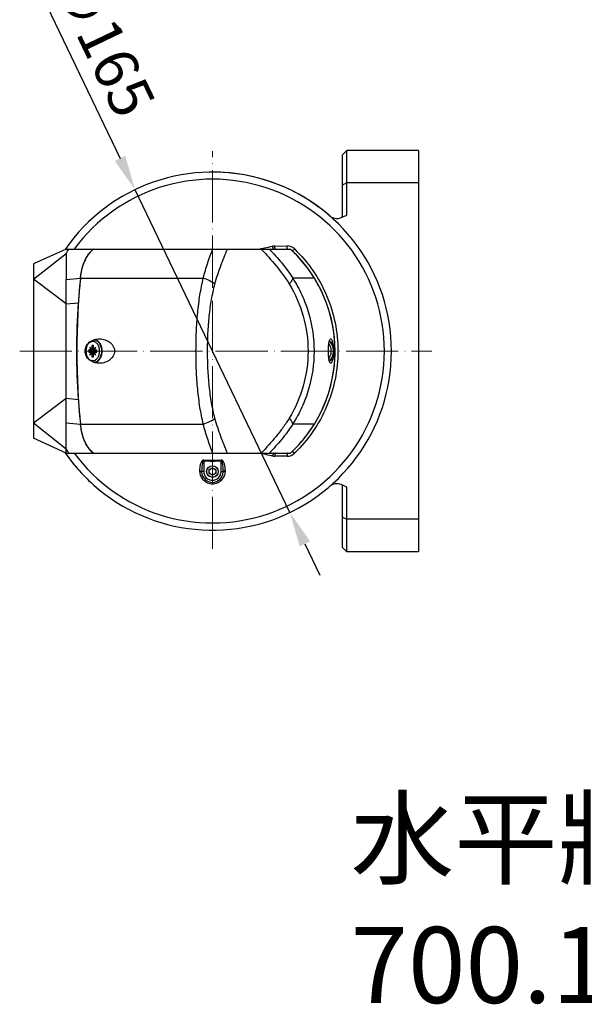
# Model space of a CAD drawing. Units: millimetres. Extents: x 20470 to 24480, y -4008 to -1991.
# Drawn here: x 23810 to 24070, y -2907 to -2453 of the extents above; entities that cross this region are included whole.
import ezdxf

# ---------------------------------------------------------------- set-up
doc = ezdxf.new("R2010")
doc.units = ezdxf.units.MM
doc.header["$MEASUREMENT"] = 0
doc.header["$PDMODE"] = 3
doc.linetypes.add('ACAD_ISO04W100', pattern=[30, 24, -3, 0, -3])
doc.layers.get('0').update_dxf_attribs({"lineweight": 30})
doc.layers.add('中心线', color=7, linetype='ACAD_ISO04W100', lineweight=18)
doc.layers.add('尺寸线', color=7, linetype='Continuous', lineweight=18)
doc.styles.get("Standard").update_dxf_attribs({"font": 'arial.ttf'})
doc.dimstyles.new('ISO-25', dxfattribs={"dimtxt": 3.5, "dimasz": 3.5, "dimexe": 0.5, "dimexo": 0.5, "dimgap": 0.5, "dimtad": 1, "dimtxsty": 'Standard', "dimcen": 2.5, "dimclrd": 256, "dimclre": 256, "dimclrt": 7, "dimadec": 0, "dimazin": 0, "dimtfac": 1, "dimtmove": 0, "dimatfit": 3, "dimfxl": 1, "dimtzin": 9, "dimarcsym": 0})

# ---------------------------------------------------------------- blocks, each defined once
blk = doc.blocks.new('*D1818')
at = {"layer": 'Defpoints', "color": 0, "transparency": 16777216}
for p in [(23863.35, -2531.14), (23934.72, -2679.91)]:
    blk.add_point(p, dxfattribs=at)
at = {"layer": '尺寸线', "lineweight": -2, "transparency": 16777216}
for p, q in [((23818.33, -2437.29), (23856.43, -2516.72)), ((23934.72, -2679.91), (23863.35, -2531.14)), ((23941.64, -2694.33), (23948.57, -2708.76))]:
    blk.add_line(p, q, dxfattribs=at)
at = {"layer": '尺寸线', "transparency": 16777216}
for points in [[(23858.84, -2515.56), (23854.03, -2517.87), (23863.35, -2531.14)], [(23944.05, -2693.18), (23939.24, -2695.49), (23934.72, -2679.91)]]:
    blk.add_solid(points, dxfattribs=at)
at = {"layer": '尺寸线', "color": 7, "transparency": 16777216, "insert": (23846.34, -2463.83), "char_height": 20, "attachment_point": 5, "rotation": 295.6293}
blk.add_mtext('∅165', dxfattribs=at)

msp = doc.modelspace()

# ---------------------------------------------------------------- linework, layer by layer
at = {"linetype": 'Continuous'}
for p, q in [((23961.039, -2513.025), (23959.039, -2515.025)), ((23994.039, -2513.025), (23961.039, -2513.025)), ((23961.039, -2542.813), (23961.039, -2513.025)), ((23994.039, -2513.025), (23994.039, -2698.025)), ((23959.039, -2543.681), (23959.039, -2515.025)), ((23959.039, -2528.854), (23961.039, -2528.025)), ((23994.039, -2528.025), (23961.039, -2528.025)), ((23958.334, -2543.987), (23961.039, -2542.813)), ((23831.539, -2558.525), (23816.539, -2565.375)), ((23831.539, -2558.525), (23844.136, -2558.525)), ((23844.137, -2558.525), (23934.975, -2558.525)), ((23920.165, -2558.494), (23921.447, -2558.243)), ((23921.447, -2558.243), (23921.757, -2558.182)), ((23927.73, -2557.114), (23933.392, -2557.083)), ((23816.539, -2572.402), (23831.539, -2560.525)), ((23831.539, -2560.525), (23831.539, -2572.459)), ((23937.021, -2560.499), (23937.047, -2560.525)), ((23816.539, -2565.375), (23816.539, -2645.675)), ((23839.018, -2567.376), (23839.032, -2567.323)), ((23840.325, -2563.67), (23840.348, -2563.621)), ((23831.539, -2583.762), (23816.539, -2572.402)), ((23831.539, -2572.459), (23838.222, -2571.901)), ((23831.539, -2652.525), (23831.539, -2572.459)), ((23838.222, -2571.901), (23894.815, -2571.901)), ((23945.995, -2571.901), (23936.016, -2571.901)), ((23837.666, -2577.643), (23837.679, -2577.489)), ((23831.539, -2583.762), (23837.242, -2583.28)), ((23837.239, -2583.338), (23837.242, -2583.28)), ((23843.092, -2605.005), (23842.554, -2603.687)), ((23842.554, -2603.687), (23843.486, -2604.448)), ((23843.486, -2602.925), (23843.486, -2604.448)), ((23844.222, -2602.925), (23843.486, -2603.526)), ((23844.222, -2602.925), (23843.486, -2602.925)), ((23843.631, -2601.087), (23843.629, -2601.087)), ((23843.854, -2601.075), (23843.63, -2601.075)), ((23844.222, -2604.448), (23844.222, -2602.925)), ((23844.222, -2604.448), (23845.154, -2603.687)), ((23845.154, -2603.687), (23844.616, -2605.005)), ((23842.016, -2605.005), (23842.016, -2606.045)), ((23843.092, -2605.005), (23842.016, -2605.005)), ((23842.016, -2606.045), (23843.092, -2606.045)), ((23842.503, -2605.263), (23842.9, -2605.112)), ((23842.9, -2605.939), (23842.503, -2605.788)), ((23842.554, -2607.364), (23843.092, -2606.045)), ((23843.486, -2606.603), (23842.554, -2607.364)), ((23842.607, -2605.525), (23843.192, -2605.525)), ((23843.267, -2604.705), (23843.267, -2604.533)), ((23843.558, -2604.705), (23843.267, -2604.705)), ((23843.267, -2606.518), (23843.267, -2606.345)), ((23843.267, -2606.345), (23843.558, -2606.345)), ((23843.479, -2605.005), (23845.693, -2605.005)), ((23843.479, -2606.045), (23845.693, -2606.045)), ((23843.486, -2606.603), (23843.486, -2608.125)), ((23843.486, -2607.525), (23844.222, -2608.125)), ((23843.486, -2608.125), (23844.222, -2608.125)), ((23844.187, -2606.045), (23844.187, -2605.005)), ((23844.222, -2608.125), (23844.222, -2606.603)), ((23845.154, -2607.364), (23844.222, -2606.603)), ((23844.616, -2606.045), (23845.154, -2607.364)), ((23845.693, -2606.045), (23845.693, -2605.005)), ((23843.629, -2609.964), (23843.631, -2609.964)), ((23843.854, -2609.975), (23843.63, -2609.975)), ((23816.539, -2638.648), (23831.539, -2627.289)), ((23831.539, -2627.289), (23837.242, -2627.771)), ((23837.242, -2627.771), (23837.238, -2627.696)), ((23837.678, -2633.549), (23837.662, -2633.36)), ((23816.539, -2638.648), (23831.539, -2650.525)), ((23831.539, -2638.592), (23838.222, -2639.149)), ((23838.222, -2639.149), (23894.815, -2639.149)), ((23945.995, -2639.149), (23936.016, -2639.149)), ((23831.539, -2652.525), (23816.539, -2645.675)), ((23831.539, -2652.525), (23844.136, -2652.525)), ((23844.137, -2652.525), (23934.975, -2652.525)), ((23921.441, -2652.807), (23920.165, -2652.557)), ((23921.757, -2652.868), (23921.441, -2652.807)), ((23933.392, -2653.967), (23927.73, -2653.937)), ((23895.066, -2655.703), (23895.039, -2656.044)), ((23895.039, -2656.044), (23895.039, -2661.025)), ((23903.012, -2655.703), (23903.039, -2656.044)), ((23903.039, -2661.025), (23903.039, -2656.044)), ((23895.039, -2661.025), (23894.041, -2661.025)), ((23897.539, -2660.159), (23899.039, -2659.293)), ((23897.539, -2661.891), (23897.539, -2660.159)), ((23899.039, -2662.757), (23897.539, -2661.891)), ((23899.039, -2659.293), (23900.539, -2660.159)), ((23900.539, -2661.891), (23899.039, -2662.757)), ((23900.539, -2660.159), (23900.539, -2661.891)), ((23903.039, -2661.025), (23904.037, -2661.025)), ((23961.039, -2668.237), (23958.334, -2667.063)), ((23959.039, -2696.025), (23959.039, -2667.37)), ((23961.039, -2698.025), (23961.039, -2668.237)), ((23961.039, -2683.025), (23959.039, -2682.197)), ((23994.039, -2683.025), (23961.039, -2683.025)), ((23961.039, -2698.025), (23959.039, -2696.025)), ((23994.039, -2698.025), (23961.039, -2698.025))]:
    msp.add_line(p, q, dxfattribs=at)
for radius in [2.7, 2.65, 1.5]:
    msp.add_circle((23899.039, -2661.025), radius, dxfattribs=at)
for centre, radius, start, end in [((23899.039, -2605.525), 82.5, 214.61981, 145.38019), ((23899.039, -2605.525), 79.21, 216.42341, 143.57659), ((23899.039, -2605.525), 82.5, 49.08753, 89.98949), ((23956.343, -2539.401), 5, 229.08753, 293.46053), ((23226.55, -2137.088), 738.451, 325.011475, 325.200668), ((23853.775, -2569.554), 14.647, 131.14994, 141.95118), ((23853.628, -2569.41), 14.441, 131.08764, 136.53071), ((23927.763, -2562.642), 5.528, 90.34234, 101.04149), ((23933.423, -2561.991), 4.908, 46.1407, 90.35176), ((23896.121, -2600.773), 57.398, 46.48216, 47.39546), ((23855.817, -2570.897), 17.095, 149.33381, 154.80987), ((23855.08, -2570.475), 16.246, 148.68002, 149.28885), ((23854.572, -2570.158), 15.647, 143.38016, 148.70629), ((23854.156, -2569.858), 15.135, 142.68831, 143.35089), ((23854.118, -2569.832), 15.088, 141.92569, 142.98454), ((23854.081, -2569.801), 15.039, 141.92228, 142.68839), ((23853.876, -2569.637), 14.778, 137.71646, 141.93054), ((23853.713, -2569.493), 14.56, 136.52615, 137.70679), ((23933.788, -2561.525), 3, 46.16286, 53.42694), ((23894.268, -2602.736), 60.097, 46.23649, 46.48955), ((23893.566, -2603.468), 61.111, 45.89678, 46.23631), ((23891.539, -2605.525), 64, 313.83714, 46.16286), ((23892.908, -2604.148), 62.058, 45.60089, 45.89696), ((23892.233, -2604.836), 63.022, 44.70968, 45.60043), ((23891.529, -2605.534), 64.013, 36.09601, 44.67772), ((23859.392, -2572.416), 20.982, 160.25575, 160.6687), ((23857.849, -2571.84), 19.335, 155.00243, 160.31773), ((23891.534, -2605.529), 64.006, 31.69369, 36.09504), ((24074.539, -2597.605), 237.712, 173.7924, 174.38737), ((23891.492, -2605.55), 64.053, 23.75336, 31.69028), ((24096.699, -2599.739), 259.974, 174.53478, 175.09018), ((24084.419, -2598.584), 247.639, 174.38569, 174.53031), ((24131.336, -2602.498), 294.721, 175.76519, 176.26109), ((24121.574, -2601.789), 284.933, 175.63361, 175.76245), ((24113.598, -2601.175), 276.934, 175.12534, 175.6346), ((23891.538, -2605.525), 64.001, 328.30684, 23.74964), ((23843.855, -2603.308), 2.232, 90.00883, 95.75663), ((23844.312, -2605.523), 3.841, 172.82011, 173.60903), ((23844.312, -2605.528), 3.841, 186.39132, 187.18003), ((23957.521, -2559.636), 123.738, 201.50957, 201.63783), ((23957.521, -2651.415), 123.738, 158.36217, 158.49043), ((23937.436, -2567.63), 102.121, 201.62407, 201.78252), ((23937.436, -2643.421), 102.121, 158.21748, 158.37593), ((23809.317, -2647.122), 53.784, 51.36141, 51.54345), ((23809.317, -2563.929), 53.784, 308.45655, 308.63859), ((23876.482, -2647.122), 53.784, 128.45655, 128.63859), ((23876.482, -2563.929), 53.784, 231.36141, 231.54345), ((23898.107, -2746.514), 152.204, 111.03029, 111.24694), ((23898.107, -2464.536), 152.204, 248.75306, 248.96971), ((23889.089, -2662.951), 74.02, 128.23402, 128.43392), ((23889.089, -2548.099), 74.02, 231.56608, 231.76598), ((23738.459, -2563.674), 112.785, 338.21825, 338.51267), ((23738.459, -2647.377), 112.785, 21.48733, 21.78175), ((23888.896, -2720.778), 124.613, 111.00835, 111.33585), ((23888.896, -2490.273), 124.613, 248.66415, 248.99165), ((23843.855, -2607.743), 2.232, 264.24336, 269.99116), ((24129.179, -2608.703), 292.559, 183.73707, 184.23218), ((24121.72, -2609.251), 285.079, 184.23301, 184.36063), ((24111.34, -2610.058), 274.669, 184.35737, 184.86669), ((24093.911, -2611.565), 257.174, 184.90385, 185.46704), ((24084.481, -2612.461), 247.702, 185.46843, 185.61155), ((24071.497, -2613.76), 234.653, 185.60588, 186.2115), ((23891.543, -2605.528), 63.995, 314.3966, 327.18389), ((23891.539, -2605.525), 64, 327.18349, 328.30631), ((23899.039, -2605.525), 82.5, 214.84662, 229.05989), ((23226.55, -3073.963), 738.451, 34.799332, 34.988525), ((23853.624, -2641.644), 14.436, 227.98192, 228.91263), ((23927.763, -2648.409), 5.528, 258.95851, 269.65766), ((23933.423, -2649.06), 4.908, 269.64823, 313.85931), ((23895.674, -2609.8), 58.052, 312.60968, 313.50672), ((23933.788, -2649.525), 3, 306.57306, 313.83714), ((23894.277, -2608.325), 60.083, 313.50463, 313.76196), ((23893.492, -2607.506), 61.218, 313.76236, 314.17444), ((23892.853, -2606.847), 62.136, 314.17387, 314.38436), ((23899.039, -2605.525), 50.676, 265.4728, 274.5272), ((23899.039, -2605.525), 50.334, 265.4728, 274.5272), ((23897.388, -2660.787), 4.31, 178.64339, 183.31145), ((23898.079, -2661.081), 4.039, 179.20751, 183.359), ((23923.843, -2661.368), 29.804, 178.70367, 179.34167), ((23899.039, -2661.025), 5, 183.35388, 356.64612), ((23899.039, -2661.025), 4, 180, 0), ((23899.991, -2661.081), 4.046, 356.64454, 0.78895), ((23874.219, -2661.368), 29.82, 0.65865, 1.30993), ((23900.668, -2660.787), 4.331, 356.70012, 1.34504), ((23956.343, -2671.65), 5, 66.53947, 130.91247)]:
    msp.add_arc(centre, radius, start, end, dxfattribs=at)
msp.add_ellipse((23847.824, -2605.525), major_axis=(0, 64), ratio=0.176327, start_param=1.0176408, end_param=2.1239519, dxfattribs=at)
for points, knots in [([(23894.815, -2571.901), (23895.408, -2569.546), (23896.403, -2566.1), (23897.989, -2561.67), (23898.842, -2559.559), (23899.275, -2558.525)], [0, 0, 0, 0, 0.5162791, 0.7616451, 1, 1, 1, 1]), ([(23900.187, -2574.599), (23900.578, -2573.144), (23901.41, -2570.309), (23902.841, -2566.205), (23904.382, -2562.308), (23905.442, -2559.776), (23905.957, -2558.526)], [0, 0, 0, 0, 0.2644531, 0.518214, 0.7626265, 1, 1, 1, 1]), ([(23921.502, -2558.525), (23923.853, -2561.015), (23928.533, -2566.064), (23932.588, -2571.656), (23934.399, -2574.599)], [0, 0, 0, 0, 0.4977493, 1, 1, 1, 1]), ([(23921.757, -2558.182), (23922.169, -2558.102), (23923.818, -2557.779), (23925.468, -2557.457), (23926.704, -2557.216)], [0, 0, 0, 0, 0.2504174, 1, 1, 1, 1]), ([(23925.252, -2558.525), (23927.225, -2560.58), (23931.072, -2564.836), (23934.458, -2569.477), (23936.016, -2571.901)], [0, 0, 0, 0, 0.497128, 1, 1, 1, 1]), ([(23927.265, -2558.526), (23927.208, -2558.473), (23927.1, -2558.317), (23926.893, -2557.886), (23926.776, -2557.499), (23926.704, -2557.216)], [0, 0, 0, 0, 0.1620839, 0.3902514, 1, 1, 1, 1]), ([(23928.078, -2558.525), (23928.028, -2558.525), (23927.959, -2558.427), (23927.905, -2558.292), (23927.833, -2558.042), (23927.77, -2557.647), (23927.74, -2557.304), (23927.73, -2557.114)], [0, 0, 0, 0, 0.1019331, 0.1918074, 0.3090877, 0.617666, 1, 1, 1, 1]), ([(23933.788, -2558.526), (23933.733, -2558.526), (23933.653, -2558.429), (23933.59, -2558.287), (23933.509, -2558.031), (23933.437, -2557.627), (23933.404, -2557.277), (23933.392, -2557.083)], [0, 0, 0, 0, 0.1078506, 0.1986836, 0.3160106, 0.6224621, 1, 1, 1, 1]), ([(23935.866, -2559.362), (23935.868, -2559.363), (23935.878, -2559.359), (23935.902, -2559.343), (23935.957, -2559.298), (23936.04, -2559.224), (23936.153, -2559.117), (23936.292, -2558.983), (23936.519, -2558.76), (23936.698, -2558.579), (23936.823, -2558.452)], [0, 0, 0, 0, 0.0058016, 0.0196007, 0.0725899, 0.1588918, 0.2768029, 0.4235725, 0.5962123, 1, 1, 1, 1]), ([(23936.823, -2558.452), (23939.973, -2561.484), (23945.681, -2568.201), (23952.043, -2579.77), (23955.971, -2592.382), (23957.297, -2605.525), (23955.971, -2618.668), (23952.044, -2631.281), (23945.681, -2642.85), (23939.973, -2649.567), (23936.823, -2652.599)], [0, 0, 0, 0, 0.1249737, 0.2499635, 0.3749765, 0.4999998, 0.6250231, 0.750036, 0.8750258, 1, 1, 1, 1]), ([(23838.222, -2571.901), (23838.334, -2570.874), (23838.629, -2568.858), (23839.367, -2565.932), (23840.467, -2563.189), (23841.489, -2561.52), (23842.071, -2560.748)], [0, 0, 0, 0, 0.2597952, 0.5114908, 0.7568485, 1, 1, 1, 1]), ([(23838.222, -2571.901), (23838.264, -2571.514), (23838.451, -2569.993), (23838.734, -2568.482), (23839.018, -2567.376)], [0, 0, 0, 0, 0.2545917, 1, 1, 1, 1]), ([(23839.032, -2567.323), (23839.072, -2567.166), (23839.24, -2566.543), (23839.433, -2565.926), (23839.593, -2565.471)], [0, 0, 0, 0, 0.2517393, 1, 1, 1, 1]), ([(23894.815, -2639.149), (23894.196, -2636.6), (23893.169, -2631.279), (23892.159, -2623.016), (23891.576, -2614.368), (23891.386, -2605.525), (23891.576, -2596.683), (23892.159, -2588.035), (23893.169, -2579.772), (23894.196, -2574.451), (23894.815, -2571.901)], [0, 0, 0, 0, 0.1161969, 0.2397742, 0.3685539, 0.5, 0.631446, 0.7602257, 0.8838031, 1, 1, 1, 1]), ([(23894.815, -2571.901), (23895.812, -2572.203), (23897.693, -2572.944), (23899.422, -2574.001), (23900.187, -2574.599)], [0, 0, 0, 0, 0.5178082, 1, 1, 1, 1]), ([(23936.016, -2571.901), (23936.018, -2572.078), (23935.919, -2572.488), (23935.592, -2573.119), (23935.073, -2573.844), (23934.642, -2574.338), (23934.399, -2574.599)], [0, 0, 0, 0, 0.1655045, 0.38594, 0.6650372, 1, 1, 1, 1]), ([(23936.016, -2571.901), (23937.597, -2574.369), (23940.427, -2579.557), (23944.57, -2590.654), (23946.715, -2605.525), (23944.57, -2620.397), (23940.427, -2631.494), (23937.597, -2636.682), (23936.016, -2639.149)], [0, 0, 0, 0, 0.1240621, 0.2491189, 0.5, 0.7508811, 0.8759379, 1, 1, 1, 1]), ([(23900.187, -2636.452), (23899.556, -2634.106), (23898.512, -2629.205), (23897.494, -2621.593), (23896.91, -2613.643), (23896.721, -2605.525), (23896.91, -2597.407), (23897.494, -2589.458), (23898.512, -2581.846), (23899.556, -2576.945), (23900.187, -2574.599)], [0, 0, 0, 0, 0.1168618, 0.240571, 0.3690676, 0.5, 0.6309324, 0.759429, 0.8831381, 1, 1, 1, 1]), ([(23934.399, -2574.599), (23937.214, -2579.174), (23941.6, -2589.234), (23943.824, -2605.525), (23941.6, -2621.817), (23937.214, -2631.876), (23934.399, -2636.452)], [0, 0, 0, 0, 0.2485098, 0.5, 0.7514902, 1, 1, 1, 1]), ([(23837.238, -2627.696), (23836.757, -2620.315), (23836.32, -2605.517), (23836.758, -2590.719), (23837.239, -2583.338)], [0, 0, 0, 0, 0.5000124, 1, 1, 1, 1]), ([(23840.307, -2605.525), (23840.307, -2605.138), (23840.416, -2604.362), (23840.939, -2602.905), (23842.181, -2601.371), (23844.215, -2600.238), (23845.735, -2599.945), (23846.495, -2599.908)], [0, 0, 0, 0, 0.1267634, 0.2531857, 0.5028041, 0.7512877, 1, 1, 1, 1]), ([(23840.471, -2605.525), (23840.471, -2605.351), (23840.495, -2604.663), (23840.616, -2603.977), (23840.763, -2603.484)], [0, 0, 0, 0, 0.253087, 1, 1, 1, 1]), ([(23840.483, -2605.525), (23840.483, -2605.264), (23840.512, -2604.808), (23840.623, -2604.172), (23840.823, -2603.452), (23841.051, -2602.943), (23841.239, -2602.633)], [0, 0, 0, 0, 0.2595902, 0.4519249, 0.6404212, 1, 1, 1, 1]), ([(23843.629, -2601.087), (23843.531, -2601.097), (23843.333, -2601.13), (23842.943, -2601.249), (23842.471, -2601.499), (23841.964, -2601.935), (23841.525, -2602.494), (23841.169, -2603.157), (23840.905, -2603.9), (23840.744, -2604.698), (23840.689, -2605.525), (23840.744, -2606.352), (23840.905, -2607.15), (23841.168, -2607.893), (23841.525, -2608.556), (23841.964, -2609.115), (23842.471, -2609.552), (23842.943, -2609.801), (23843.333, -2609.921), (23843.53, -2609.954), (23843.629, -2609.964)], [0, 0, 0, 0, 0.0256877, 0.0517506, 0.1056564, 0.1629498, 0.2241391, 0.2891508, 0.3574355, 0.4280923, 0.4999916, 0.5718914, 0.6425496, 0.7108365, 0.775851, 0.8370432, 0.8943396, 0.9482479, 0.9743117, 1, 1, 1, 1]), ([(23842.172, -2601.582), (23842.282, -2601.501), (23842.509, -2601.356), (23842.873, -2601.195), (23843.248, -2601.097), (23843.504, -2601.075), (23843.63, -2601.075)], [0, 0, 0, 0, 0.2609002, 0.5127538, 0.7581071, 1, 1, 1, 1]), ([(23843.854, -2609.975), (23843.957, -2609.975), (23844.165, -2609.961), (23844.472, -2609.896), (23844.773, -2609.789), (23845.168, -2609.588), (23845.632, -2609.232), (23846.108, -2608.672), (23846.496, -2607.994), (23846.784, -2607.224), (23846.961, -2606.391), (23847.021, -2605.525), (23846.961, -2604.66), (23846.784, -2603.827), (23846.496, -2603.057), (23846.108, -2602.379), (23845.632, -2601.819), (23845.168, -2601.462), (23844.773, -2601.262), (23844.472, -2601.155), (23844.165, -2601.09), (23843.957, -2601.075), (23843.854, -2601.075)], [0, 0, 0, 0, 0.0257455, 0.0517436, 0.0782083, 0.1053466, 0.1621423, 0.2229821, 0.2879156, 0.3564141, 0.4275208, 0.4999999, 0.5724788, 0.6435855, 0.712084, 0.7770173, 0.8378571, 0.894653, 0.9217913, 0.9482562, 0.9742544, 1, 1, 1, 1]), ([(23844.428, -2600.287), (23844.903, -2600.331), (23845.895, -2600.719), (23847.014, -2601.945), (23847.733, -2603.615), (23847.896, -2604.877), (23847.896, -2605.525)], [0, 0, 0, 0, 0.2103103, 0.4470589, 0.7140603, 1, 1, 1, 1]), ([(23844.957, -2600.135), (23845.409, -2600.265), (23846.305, -2600.784), (23847.296, -2602.056), (23847.929, -2603.693), (23848.073, -2604.905), (23848.073, -2605.525)], [0, 0, 0, 0, 0.2132373, 0.452848, 0.7185908, 1, 1, 1, 1]), ([(23846.495, -2599.908), (23847.344, -2599.866), (23849.069, -2600.052), (23851.448, -2601.099), (23853.026, -2602.649), (23853.75, -2604.227), (23853.879, -2605.094), (23853.879, -2605.525)], [0, 0, 0, 0, 0.2483748, 0.4978961, 0.7479551, 0.8739436, 1, 1, 1, 1]), ([(23952.492, -2605.525), (23952.492, -2605.118), (23952.503, -2604.332), (23952.555, -2603.218), (23952.64, -2602.238), (23952.749, -2601.428), (23952.891, -2600.779), (23953.054, -2600.273), (23953.288, -2599.909), (23953.47, -2599.9)], [0, 0, 0, 0, 0.2089258, 0.4028747, 0.5720786, 0.7125414, 0.8237074, 0.9066682, 1, 1, 1, 1]), ([(23952.665, -2608.955), (23953.044, -2608.512), (23953.397, -2607.831), (23953.643, -2606.966), (23953.769, -2606.336), (23953.831, -2605.525), (23953.769, -2604.715), (23953.643, -2604.085), (23953.397, -2603.219), (23953.044, -2602.539), (23952.665, -2602.096)], [0, 0, 0, 0, 0.2380548, 0.3022095, 0.367515, 0.4999998, 0.6324847, 0.6977902, 0.761945, 1, 1, 1, 1]), ([(23952.852, -2600.981), (23953.459, -2601.478), (23954.416, -2602.948), (23954.705, -2604.636), (23954.705, -2605.525)], [0, 0, 0, 0, 0.4683978, 1, 1, 1, 1]), ([(23952.912, -2600.742), (23953.556, -2601.259), (23954.574, -2602.806), (23954.882, -2604.586), (23954.882, -2605.525)], [0, 0, 0, 0, 0.4679352, 1, 1, 1, 1]), ([(23953.47, -2599.9), (23953.548, -2599.896), (23953.739, -2599.986), (23953.957, -2600.281), (23954.183, -2600.742), (23954.399, -2601.391), (23954.596, -2602.22), (23954.817, -2603.614), (23954.882, -2604.74), (23954.882, -2605.525)], [0, 0, 0, 0, 0.038774, 0.0968205, 0.1814159, 0.2950302, 0.437801, 0.6073144, 1, 1, 1, 1]), ([(23846.495, -2611.143), (23845.735, -2611.105), (23844.215, -2610.813), (23842.181, -2609.68), (23840.939, -2608.146), (23840.416, -2606.689), (23840.307, -2605.913), (23840.307, -2605.525)], [0, 0, 0, 0, 0.2487124, 0.4971963, 0.7468151, 0.8732367, 1, 1, 1, 1]), ([(23840.763, -2607.566), (23840.715, -2607.404), (23840.543, -2606.737), (23840.471, -2606.045), (23840.471, -2605.525)], [0, 0, 0, 0, 0.246035, 1, 1, 1, 1]), ([(23841.239, -2608.418), (23841.115, -2608.214), (23840.839, -2607.66), (23840.555, -2606.686), (23840.483, -2605.916), (23840.483, -2605.525)], [0, 0, 0, 0, 0.2372862, 0.6120364, 1, 1, 1, 1]), ([(23843.281, -2604.81), (23843.278, -2604.801), (23843.271, -2604.767), (23843.267, -2604.732), (23843.267, -2604.705)], [0, 0, 0, 0, 0.2468346, 1, 1, 1, 1]), ([(23843.267, -2606.345), (23843.267, -2606.337), (23843.268, -2606.301), (23843.274, -2606.266), (23843.281, -2606.241)], [0, 0, 0, 0, 0.2526949, 1, 1, 1, 1]), ([(23843.281, -2604.81), (23843.303, -2604.802), (23843.396, -2604.768), (23843.488, -2604.733), (23843.558, -2604.705)], [0, 0, 0, 0, 0.241421, 1, 1, 1, 1]), ([(23843.558, -2606.345), (23843.534, -2606.336), (23843.442, -2606.3), (23843.349, -2606.266), (23843.281, -2606.241)], [0, 0, 0, 0, 0.2588736, 1, 1, 1, 1]), ([(23843.479, -2605.005), (23843.467, -2605.005), (23843.441, -2605.002), (23843.417, -2604.993), (23843.406, -2604.987)], [0, 0, 0, 0, 0.4926067, 1, 1, 1, 1]), ([(23843.77, -2605.005), (23843.739, -2605.005), (23843.618, -2605.004), (23843.496, -2604.996), (23843.406, -2604.987)], [0, 0, 0, 0, 0.2521858, 1, 1, 1, 1]), ([(23843.406, -2606.064), (23843.417, -2606.058), (23843.441, -2606.049), (23843.467, -2606.045), (23843.479, -2606.045)], [0, 0, 0, 0, 0.5073933, 1, 1, 1, 1]), ([(23843.406, -2606.064), (23843.436, -2606.061), (23843.557, -2606.05), (23843.678, -2606.045), (23843.77, -2606.045)], [0, 0, 0, 0, 0.2480984, 1, 1, 1, 1]), ([(23847.896, -2605.525), (23847.896, -2606.174), (23847.733, -2607.436), (23847.014, -2609.106), (23845.895, -2610.332), (23844.903, -2610.72), (23844.428, -2610.764)], [0, 0, 0, 0, 0.2859385, 0.5529397, 0.7896891, 1, 1, 1, 1]), ([(23848.073, -2605.525), (23848.073, -2606.146), (23847.929, -2607.358), (23847.296, -2608.995), (23846.305, -2610.267), (23845.409, -2610.786), (23844.957, -2610.915)], [0, 0, 0, 0, 0.2814096, 0.5471525, 0.786763, 1, 1, 1, 1]), ([(23853.879, -2605.525), (23853.879, -2605.957), (23853.75, -2606.824), (23853.026, -2608.402), (23851.448, -2609.952), (23849.069, -2610.999), (23847.344, -2611.185), (23846.495, -2611.143)], [0, 0, 0, 0, 0.1260564, 0.2520451, 0.5021042, 0.7516255, 1, 1, 1, 1]), ([(23953.47, -2611.151), (23953.288, -2611.142), (23953.054, -2610.778), (23952.891, -2610.272), (23952.749, -2609.623), (23952.64, -2608.813), (23952.555, -2607.833), (23952.503, -2606.719), (23952.492, -2605.933), (23952.492, -2605.525)], [0, 0, 0, 0, 0.0933319, 0.1762929, 0.2874588, 0.4279217, 0.5971255, 0.7910743, 1, 1, 1, 1]), ([(23954.705, -2605.525), (23954.705, -2606.415), (23954.416, -2608.103), (23953.459, -2609.573), (23952.852, -2610.069)], [0, 0, 0, 0, 0.531602, 1, 1, 1, 1]), ([(23954.882, -2605.525), (23954.882, -2606.465), (23954.574, -2608.245), (23953.556, -2609.792), (23952.912, -2610.309)], [0, 0, 0, 0, 0.532065, 1, 1, 1, 1]), ([(23954.882, -2605.525), (23954.882, -2606.311), (23954.817, -2607.437), (23954.596, -2608.83), (23954.399, -2609.66), (23954.183, -2610.309), (23953.957, -2610.77), (23953.739, -2611.064), (23953.548, -2611.155), (23953.47, -2611.151)], [0, 0, 0, 0, 0.3926865, 0.5621995, 0.7049701, 0.8185843, 0.9031796, 0.961226, 1, 1, 1, 1]), ([(23843.63, -2609.975), (23843.504, -2609.975), (23843.248, -2609.954), (23842.873, -2609.856), (23842.509, -2609.695), (23842.282, -2609.55), (23842.172, -2609.469)], [0, 0, 0, 0, 0.2418905, 0.4872425, 0.7390967, 1, 1, 1, 1]), ([(23838.557, -2641.529), (23838.523, -2641.333), (23838.391, -2640.543), (23838.287, -2639.748), (23838.222, -2639.149)], [0, 0, 0, 0, 0.2477053, 1, 1, 1, 1]), ([(23844.137, -2652.525), (23843.208, -2651.716), (23841.567, -2649.857), (23839.838, -2646.562), (23838.753, -2642.95), (23838.362, -2640.436), (23838.222, -2639.149)], [0, 0, 0, 0, 0.2470168, 0.4909887, 0.7405871, 1, 1, 1, 1]), ([(23894.815, -2639.149), (23895.812, -2638.848), (23897.693, -2638.107), (23899.422, -2637.05), (23900.187, -2636.452)], [0, 0, 0, 0, 0.5178082, 1, 1, 1, 1]), ([(23899.275, -2652.525), (23898.841, -2651.491), (23897.989, -2649.381), (23896.404, -2644.951), (23895.408, -2641.504), (23894.815, -2639.149)], [0, 0, 0, 0, 0.2383518, 0.4837216, 1, 1, 1, 1]), ([(23905.957, -2652.525), (23905.442, -2651.275), (23904.382, -2648.743), (23902.841, -2644.845), (23901.41, -2640.741), (23900.578, -2637.907), (23900.187, -2636.452)], [0, 0, 0, 0, 0.2373776, 0.4817929, 0.7355529, 1, 1, 1, 1]), ([(23934.399, -2636.452), (23933.489, -2637.93), (23931.568, -2640.809), (23927.351, -2646.254), (23923.851, -2650.039), (23921.496, -2652.525)], [0, 0, 0, 0, 0.2521239, 0.5023831, 1, 1, 1, 1]), ([(23936.016, -2639.149), (23934.458, -2641.573), (23931.073, -2646.215), (23927.224, -2650.47), (23925.252, -2652.525)], [0, 0, 0, 0, 0.5028721, 1, 1, 1, 1]), ([(23936.016, -2639.149), (23936.018, -2638.973), (23935.919, -2638.563), (23935.592, -2637.932), (23935.073, -2637.207), (23934.642, -2636.713), (23934.399, -2636.452)], [0, 0, 0, 0, 0.1655043, 0.3859397, 0.665037, 1, 1, 1, 1]), ([(23843.961, -2652.369), (23843.201, -2651.684), (23841.833, -2650.155), (23840.284, -2647.499), (23839.201, -2644.595), (23838.74, -2642.566), (23838.557, -2641.529)], [0, 0, 0, 0, 0.2489594, 0.4948915, 0.7438588, 1, 1, 1, 1]), ([(23926.704, -2653.835), (23926.292, -2653.755), (23924.643, -2653.433), (23922.994, -2653.111), (23921.757, -2652.868)], [0, 0, 0, 0, 0.2495891, 1, 1, 1, 1]), ([(23927.265, -2652.525), (23927.208, -2652.578), (23927.1, -2652.734), (23926.893, -2653.165), (23926.776, -2653.552), (23926.704, -2653.835)], [0, 0, 0, 0, 0.1620839, 0.3902514, 1, 1, 1, 1]), ([(23928.078, -2652.525), (23928.028, -2652.525), (23927.959, -2652.624), (23927.905, -2652.759), (23927.833, -2653.009), (23927.77, -2653.404), (23927.74, -2653.747), (23927.73, -2653.937)], [0, 0, 0, 0, 0.1019309, 0.1918042, 0.309084, 0.6176632, 1, 1, 1, 1]), ([(23933.788, -2652.525), (23933.733, -2652.525), (23933.653, -2652.622), (23933.59, -2652.764), (23933.509, -2653.02), (23933.437, -2653.424), (23933.404, -2653.774), (23933.392, -2653.967)], [0, 0, 0, 0, 0.107849, 0.1986788, 0.3160028, 0.6224528, 1, 1, 1, 1]), ([(23935.866, -2651.689), (23935.868, -2651.688), (23935.878, -2651.692), (23935.902, -2651.708), (23935.957, -2651.753), (23936.04, -2651.827), (23936.153, -2651.934), (23936.292, -2652.067), (23936.519, -2652.291), (23936.698, -2652.472), (23936.823, -2652.599)], [0, 0, 0, 0, 0.0058038, 0.0196062, 0.072602, 0.1589097, 0.2768248, 0.4235956, 0.5962325, 1, 1, 1, 1]), ([(23895.066, -2655.703), (23894.941, -2655.694), (23894.687, -2655.741), (23894.383, -2655.961), (23894.144, -2656.236), (23893.887, -2656.642), (23893.646, -2657.189), (23893.436, -2657.87), (23893.283, -2658.565), (23893.14, -2659.502), (23893.091, -2660.212), (23893.08, -2660.685)], [0, 0, 0, 0, 0.0652216, 0.1294082, 0.1926658, 0.2554041, 0.3800174, 0.5042126, 0.6282289, 0.7521758, 1, 1, 1, 1]), ([(23895.039, -2656.044), (23894.988, -2656.036), (23894.879, -2656.069), (23894.776, -2656.187), (23894.694, -2656.317), (23894.605, -2656.502), (23894.519, -2656.744), (23894.409, -2657.138), (23894.306, -2657.639), (23894.185, -2658.448), (23894.091, -2659.467), (23894.056, -2660.285), (23894.046, -2660.694)], [0, 0, 0, 0, 0.0314453, 0.0629236, 0.0942289, 0.1254881, 0.1879904, 0.2504504, 0.3753463, 0.5002553, 0.7500892, 1, 1, 1, 1]), ([(23904.998, -2660.685), (23904.987, -2660.212), (23904.938, -2659.502), (23904.795, -2658.565), (23904.642, -2657.87), (23904.432, -2657.189), (23904.191, -2656.642), (23903.934, -2656.236), (23903.695, -2655.96), (23903.391, -2655.743), (23903.136, -2655.693), (23903.012, -2655.703)], [0, 0, 0, 0, 0.2478186, 0.3717626, 0.4957761, 0.6199681, 0.7445744, 0.8073075, 0.8705738, 0.9347209, 1, 1, 1, 1]), ([(23904.031, -2660.687), (23904.022, -2660.278), (23903.986, -2659.462), (23903.892, -2658.444), (23903.771, -2657.637), (23903.668, -2657.136), (23903.558, -2656.743), (23903.472, -2656.502), (23903.384, -2656.317), (23903.302, -2656.187), (23903.199, -2656.07), (23903.09, -2656.035), (23903.039, -2656.044)], [0, 0, 0, 0, 0.2499006, 0.4997245, 0.6246284, 0.749518, 0.811976, 0.8744692, 0.9057286, 0.9370526, 0.9685083, 1, 1, 1, 1]), ([(23893.08, -2660.685), (23893.303, -2660.693), (23893.611, -2660.734), (23893.934, -2660.872), (23894.032, -2660.976), (23894.041, -2661.025)], [0, 0, 0, 0, 0.6339762, 0.856864, 1, 1, 1, 1]), ([(23893.086, -2661.036), (23893.207, -2661.032), (23893.435, -2661.036), (23893.736, -2661.088), (23893.951, -2661.163), (23894.045, -2661.27), (23894.047, -2661.318)], [0, 0, 0, 0, 0.3474377, 0.6463383, 0.8637254, 1, 1, 1, 1]), ([(23893.086, -2661.036), (23893.127, -2661.765), (23893.486, -2663.233), (23894.792, -2665.102), (23896.732, -2666.38), (23899.038, -2666.836), (23901.345, -2666.38), (23903.285, -2665.102), (23904.592, -2663.233), (23904.95, -2661.765), (23904.992, -2661.036)], [0, 0, 0, 0, 0.1217978, 0.2456238, 0.3719454, 0.4999803, 0.6280212, 0.7543562, 0.8781974, 1, 1, 1, 1]), ([(23904.992, -2661.036), (23904.87, -2661.032), (23904.643, -2661.036), (23904.342, -2661.088), (23904.126, -2661.163), (23904.033, -2661.27), (23904.03, -2661.318)], [0, 0, 0, 0, 0.3474424, 0.6463409, 0.8637246, 1, 1, 1, 1]), ([(23904.998, -2660.685), (23904.774, -2660.693), (23904.466, -2660.734), (23904.144, -2660.872), (23904.045, -2660.976), (23904.037, -2661.025)], [0, 0, 0, 0, 0.6339788, 0.8568642, 1, 1, 1, 1])]:
    msp.add_open_spline(points, degree=3, knots=knots, dxfattribs=at)
at = {"layer": '中心线'}
for p, q in [((23899.039, -2696.702), (23899.039, -2513.367)), ((23810.197, -2605.525), (24000.186, -2605.525))]:
    msp.add_line(p, q, dxfattribs=at)

# ---------------------------------------------------------------- texts
at = {"layer": '尺寸线', "insert": (23962.661, -2812.569), "char_height": 35, "attachment_point": 1}
msp.add_mtext_dynamic_manual_height_columns('{\\fPMingLiU|b0|i0|c136|p18;水平牆座}\\P700.1.110.00', width=392.56756, gutter_width=9, heights=[0], dxfattribs=at)

# ---------------------------------------------------------------- dimensions: what is measured, and where the dimension line sits
at = {"layer": '尺寸线'}
dim = msp.add_diameter_dim_2p(p1=(23934.724, -2679.908), p2=(23863.354, -2531.143), dimstyle='ISO-25', override={"dimtxt": 20, "dimasz": 16, "dimexe": 1, "dimexo": 1, "dimgap": 3}, dxfattribs=at)
dim.commit()
dim.dimension.update_dxf_attribs({"geometry": '*D1818', "text_midpoint": (23846.335, -2463.832)})

doc.saveas('drawing.dxf')
